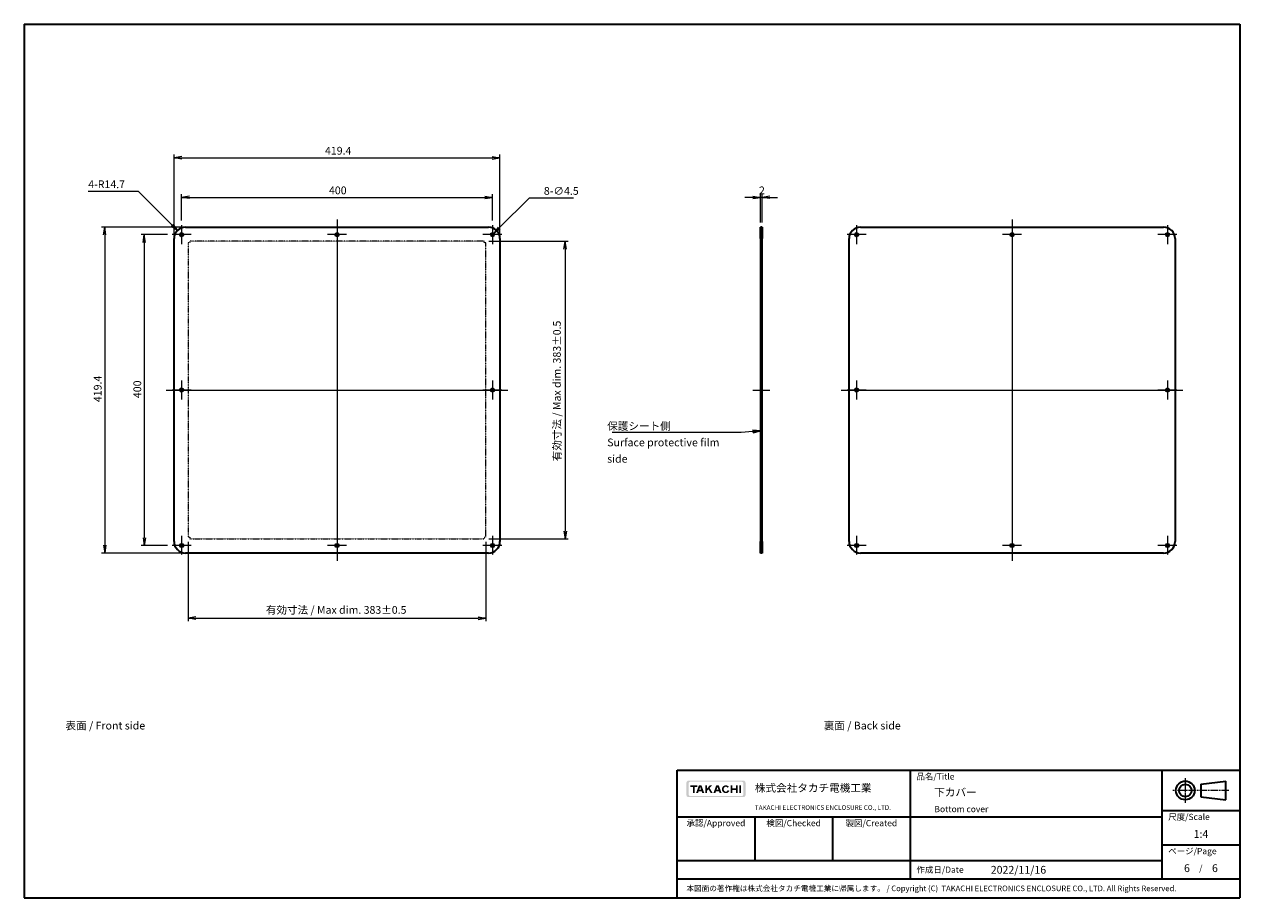
# Model space of a CAD drawing. Units: millimetres. Extents: x 7 to 8464, y 4 to 1971.
# Drawn here: x 6900 to 8464, y 4 to 1128 of the extents above; entities that cross this region are included whole.
import ezdxf
from ezdxf.enums import TextEntityAlignment as Align

# ---------------------------------------------------------------- set-up
doc = ezdxf.new("R2010")
doc.units = ezdxf.units.MM
doc.header["$LTSCALE"] = 0.5
doc.linetypes.add('CHAIN', pattern=[0.35429999999999995, 0.2362, -0.0295, 0.0591, -0.0295])
doc.linetypes.add('DASH_DOUBLE_DOT', pattern=[0.43979999999999997, 0.24, -0.06, 0.0098, -0.06, 0.01, -0.06])
doc.layers.get('Defpoints').update_dxf_attribs({"lineweight": 25})
for name, color, linetype, lineweight in [('Border (ISO)', 7, 'Continuous', 35), ('Center Mark (ISO)', 131, 'Continuous', 18), ('Centerline (ISO)', 131, 'Continuous', 18), ('Dimension (ISO)', 7, 'Continuous', 18), ('Dimension (ISO) @ 1', 7, 'Continuous', 18), ('Hatch (ISO)', 1, 'Continuous', 18), ('Sketch Geometry (ISO)', 7, 'Continuous', 18), ('Symbol (ISO)', 7, 'Continuous', 18), ('Symbol (ISO) @ 1', 7, 'Continuous', 18), ('Title (ISO)', 7, 'Continuous', 35), ('Visible (ISO)', 7, 'Continuous', 35), ('Visible Narrow (ISO)', 7, 'Continuous', 25)]:
    doc.layers.add(name, color=color, linetype=linetype, lineweight=lineweight)
doc.styles.add('Note Text (TK)', font='MS PGothic.ttf')
doc.styles.add('文字スタイル40', font='MS PGothic.ttf')
doc.styles.add('文字スタイル67', font='arial.ttf')
doc.dimstyles.new('Default - Method 1b (TK)', dxfattribs={"dimscale": 0.5, "dimtxt": 2.5, "dimasz": 2.5, "dimexe": 1, "dimexo": 1.499999999999999, "dimgap": 1, "dimtad": 1, "dimdsep": 46, "dimtxsty": 'Note Text (TK)', "dimblk": 'OPEN', "dimcen": 0.09, "dimdle": 5, "dimclrd": 100, "dimclre": 100, "dimclrt": 7, "dimadec": 1, "dimazin": 1, "dimtfac": 1, "dimtmove": 0, "dimatfit": 3, "dimldrblk": 'OPEN', "dimfxl": 1, "dimtolj": 1, "dimlwd": -1, "dimlwe": -1, "dimarcsym": 0})
doc.dimstyles.new('Default - Method 1b (TK)$7', dxfattribs={"dimscale": 0.5, "dimtxt": 2.5, "dimasz": 2.5, "dimexe": 1, "dimexo": 1.499999999999999, "dimgap": 1, "dimtad": 1, "dimdsep": 46, "dimtxsty": 'Note Text (TK)', "dimblk": 'OPEN', "dimcen": 0.09, "dimdle": 5, "dimclrd": 100, "dimclre": 100, "dimclrt": 7, "dimadec": 1, "dimazin": 1, "dimtfac": 1, "dimtmove": 0, "dimatfit": 3, "dimldrblk": 'OPEN', "dimfxl": 1, "dimtolj": 1, "dimlwd": -1, "dimlwe": -1, "dimarcsym": 0})

# ---------------------------------------------------------------- blocks, each defined once
blk = doc.blocks.new('図面枠 tk図枠')
at = {"layer": 'Border (ISO)'}
for p, q in [((14.49999999999999, 289), (405.4999999999999, 289)), ((14.49999999999999, 289), (14.50000000000001, 8.000000000000007)), ((405.4999999999999, 289), (405.4999999999999, 8.000000000000007)), ((14.50000000000001, 8.000000000000007), (405.4999999999999, 8.000000000000007))]:
    blk.add_line(p, q, dxfattribs=at)
blk = doc.blocks.new('表題欄 tk表題欄')
at = {"layer": 'Hatch (ISO)'}
h = blk.add_hatch(color=256, dxfattribs=at)
edge = h.paths.add_edge_path(flags=0)
edge.add_arc((95.444849922821, 237.346881026017), 0.5958259999999996, 269.9999999999897, 360)
edge.add_line((96.040675922821, 237.3468810260171), (96.04067592282095, 240.7585970260168))
edge.add_arc((95.44484992282096, 240.7585970260169), 0.5958259999999996, 0, 90.0000000000068)
edge.add_line((95.44484992282091, 241.3544230260169), (79.00658192282103, 241.3544230260169))
edge.add_arc((79.00658192282103, 240.7585970260169), 0.5958259999999996, 90, 180)
edge.add_line((78.41075592282102, 240.7585970260168), (78.41075592282081, 237.3468810260171))
edge.add_arc((79.00658192282081, 237.3468810260168), 0.5958259999999996, 180, 270.0000000000205)
edge.add_line((79.00658192282103, 236.7510550260168), (95.44484992282091, 236.751055026017))
edge = h.paths.add_edge_path()
edge.add_line((77.70882392282107, 241.0034570260169), (77.70882392282107, 237.1020210260171))
edge.add_arc((78.41075592282097, 237.102021026017), 0.7019319999998935, 180, 270.000000000008)
edge.add_line((78.41075592282105, 236.4000890260172), (96.04067592282101, 236.4000890260172))
edge.add_arc((96.040675922821, 237.102021026017), 0.7019319999998921, 270, 360)
edge.add_line((96.7426079228209, 237.1020210260171), (96.74260792282098, 241.0034570260169))
edge.add_arc((96.04067592282107, 241.003457026017), 0.7019319999998921, 0, 90.00000000000873)
edge.add_line((96.04067592282095, 241.705389026017), (78.41075592282105, 241.7053890260169))
edge.add_arc((78.41075592282105, 241.0034570260169), 0.7019319999999984, 90.00000000000072, 180)
for points in [[(78.94128592282102, 240.1954190260171), (78.94128592282102, 239.7056990260171), (79.79013392282097, 239.7056990260171), (79.79013392282097, 237.7060090260171), (80.37779792282102, 237.7060090260171), (80.37779792282102, 239.7056990260171), (81.22664592282104, 239.7056990260171), (81.22664592282104, 240.1954190260171)], [(85.55355153134052, 237.7060090260171), (84.81294043548178, 238.9396854897348), (84.28739592282106, 238.3724785432585), (84.28739592282106, 237.7060090260171), (83.76502792282103, 237.7060090260171), (83.76502792282103, 240.1954190260171), (84.28739592282106, 240.1954190260171), (84.28739592282106, 239.1472136578642), (85.2586086041826, 240.1954190260171), (85.97643794456017, 240.1954190260171), (85.18872726044239, 239.3452627384302), (86.172817922821, 237.7060090260171)], [(91.96090243223207, 240.1954190260171), (91.96090243223207, 237.7060090260171), (92.4791894322321, 237.7060090260171), (92.4791894322321, 238.7058540260171), (93.63819343223211, 238.7058540260171), (93.63819343223211, 237.7060090260171), (94.15648043223207, 237.7060090260171), (94.15648043223207, 240.1954190260171), (93.63819343223211, 240.1954190260171), (93.63819343223211, 239.195574026017), (92.4791894322321, 239.195574026017), (92.4791894322321, 240.1954190260171)], [(94.71149643223212, 240.1954190260171), (94.71149643223212, 237.7060090260171), (95.2338644322322, 237.7060090260171), (95.2338644322322, 240.1954190260171)]]:
    blk.add_hatch(color=256, dxfattribs=at).paths.add_polyline_path(points)
h = blk.add_hatch(color=256, dxfattribs=at)
h.paths.add_polyline_path([(82.45967999495221, 238.7589070260171), (81.8218998506899, 238.7589070260171), (82.14078992282104, 239.627313026017)], flags=0)
h.paths.add_polyline_path([(82.64850318183746, 238.2447010260171), (81.63307666380464, 238.2447010260171), (81.43526189659153, 237.7060090260171), (80.81854592282102, 237.7060090260171), (81.73268992282102, 240.1954190260171), (82.54888992282102, 240.1954190260171), (83.46303392282098, 237.7060090260171), (82.84631794905052, 237.7060090260171)])
h = blk.add_hatch(color=256, dxfattribs=at)
h.paths.add_polyline_path([(87.39654585068993, 238.7589070260171), (88.03432599495216, 238.7589070260171), (87.71543592282107, 239.627313026017)], flags=0)
h.paths.add_polyline_path([(87.00990789659151, 237.7060090260171), (87.20772266380467, 238.2447010260171), (88.22314918183736, 238.2447010260171), (88.42096394905047, 237.7060090260171), (89.03767992282091, 237.7060090260171), (88.123535922821, 240.1954190260171), (87.30733592282104, 240.1954190260171), (86.39319192282105, 237.7060090260171)])
h = blk.add_hatch(color=256, dxfattribs=at)
edge = h.paths.add_edge_path()
edge.add_arc((90.39257192282079, 238.9507140260171), 1.273272000000011, 38.55054079078439, 336.5820184016556)
edge.add_line((91.56096443223191, 238.4446700260172), (91.04202846323602, 238.6694270587604))
edge.add_ellipse((90.392571922821, 238.9507140260171), major_axis=(0, -0.7998759999999119), ratio=0.8673469387756529, start_angle=128.5505407907963, end_angle=426.582018401653, ccw=False)
edge.add_line((90.96328818027123, 239.4055047731898), (91.38834540645578, 239.7442231660233))
at = {"layer": 'Title (ISO)'}
for p, q in [((74.70882392282105, 245.052739026017), (255.7088239228211, 245.052739026017)), ((74.70882392282105, 204.052739026017), (74.70882392282105, 245.052739026017)), ((149.7088239228211, 245.052739026017), (149.7088239228211, 210.052739026017)), ((230.7088239228211, 245.052739026017), (230.7088239228211, 210.052739026017)), ((255.7088239228211, 245.052739026017), (255.7088239228211, 204.052739026017)), ((243.2088239228211, 240.552739026017), (251.2088239228211, 241.552739026017)), ((243.2088239228211, 240.552739026017), (243.2088239228211, 236.552739026017)), ((251.2088239228211, 235.552739026017), (251.2088239228211, 241.552739026017)), ((243.2088239228211, 236.552739026017), (251.2088239228211, 235.552739026017)), ((230.7088239228211, 232.052739026017), (255.7088239228211, 232.052739026017)), ((74.70882392282105, 230.052739026017), (230.7088239228211, 230.0527390260171)), ((99.70882392282105, 230.052739026017), (99.70882392282108, 216.052739026017)), ((124.708823922821, 230.052739026017), (124.708823922821, 216.052739026017)), ((230.7088239228211, 221.052739026017), (255.7088239228211, 221.052739026017)), ((74.70882392282105, 216.052739026017), (230.7088239228211, 216.052739026017)), ((255.7088239228211, 210.052739026017), (74.70882392282105, 210.052739026017)), ((74.70882392282105, 204.052739026017), (255.7088239228211, 204.052739026017))]:
    blk.add_line(p, q, dxfattribs=at)
at = {"layer": 'Title (ISO)', "color": 4, "linetype": 'CHAIN', "lineweight": 18, "ltscale": 8.889559745788574}
blk.add_line((238.2088239228211, 242.5527390260171), (238.2088239228211, 234.552739026017), dxfattribs=at)
at = {"layer": 'Title (ISO)', "color": 4, "linetype": 'CHAIN', "lineweight": 18, "ltscale": 20.00163269042969}
blk.add_line((252.2088239228211, 238.552739026017), (234.2088239228211, 238.552739026017), dxfattribs=at)
at = {"layer": 'Title (ISO)'}
for radius in [3, 2]:
    blk.add_circle((238.2088239228211, 238.5527390260171), radius, dxfattribs=at)
at = {"layer": 'Title (ISO)', "color": 1, "char_height": 2.000000029802322, "line_spacing_factor": 1.5, "style": 'Note Text (TK)'}
for s, insert, attachment_point in [('\\fＭＳ Ｐゴシック|b0|i0;{\\H2.0000;品名/Title}', (151.708823922821, 243.052739026017), 4), ('\\fＭＳ Ｐゴシック|b0|i0;{\\H2.0000;尺度/Scale}', (232.7088239228211, 230.052739026017), 4), ('\\fＭＳ Ｐゴシック|b0|i0;{\\H2.0000;承認/Approved}', (87.20882392282105, 228.052739026017), 5), ('\\fＭＳ Ｐゴシック|b0|i0;{\\H2.0000;検図/Checked}', (112.208823922821, 228.0527390260171), 5), ('\\fＭＳ Ｐゴシック|b0|i0;{\\H2.0000;製図/Created}', (137.208823922821, 228.052739026017), 5), ('\\fＭＳ Ｐゴシック|b0|i0;{\\H2.0000;ページ/Page}', (232.7088239228211, 219.052739026017), 4), ('\\fＭＳ Ｐゴシック|b0|i0;{\\H2.0000;作成日/Date}', (151.708823922821, 213.052739026017), 4)]:
    blk.add_mtext(s, dxfattribs=dict(at, insert=insert, attachment_point=attachment_point))
at = {"layer": 'Title (ISO)', "color": 7, "line_spacing_factor": 1.5, "style": 'Note Text (TK)'}
for s, insert, char_height, attachment_point in [('株式会社タカチ電機工業', (99.74260792282095, 239.052739026017), 2.5, 4), ('\\fArial|b0|i0;{\\H1.4986;TAKACHI ELECTRONICS ENCLOSURE CO., LTD.}', (99.74260792282095, 233.052739026017), 1.49859994649887, 4), ('\\fＭＳ Ｐゴシック|b0|i0;{\\H2.0000;/}', (243.2088239228211, 213.5527390260171), 2.000000029802322, 5), ('\\fＭＳ Ｐゴシック|b0|i0;{\\H1.8000;本図面の著作権は株式会社タカチ電機工業に帰属します。 / Copyright (C)\xa0 TAKACHI ELECTRONICS ENCLOSURE CO., LTD. All Rights Reserved.}', (77.70882392282107, 207.052739026017), 1.800000071525573, 4)]:
    blk.add_mtext(s, dxfattribs=dict(at, insert=insert, char_height=char_height, attachment_point=attachment_point))
at = {"layer": 'Title (ISO)', "color": 7}
for tag, p, height, style in [('<品名>_001', (157.5383693773665, 236.7885344805625), 2.5, 'Note Text (TK)'), ('<Title>_001', (157.708823922821, 231.5520568828656), 2.000000029802322, '文字スタイル67'), ('<型番>_001', (157.6576875571527, 219.9930798731327), 3.000000119209289, '文字スタイル40'), ('<総ページ数>_001', (246.7926307410029, 212.302739026017), 2.5, 'Note Text (TK)'), ('作成日_001', (175.5895057410029, 211.7814322078352), 2.5, 'Note Text (TK)'), ('<ページ_No.>_001', (237.9488807410029, 212.302739026017), 2.5, 'Note Text (TK)')]:
    blk.add_attdef(tag, p, '', height=height, dxfattribs=dict(at, style=style))
at = {"layer": 'Title (ISO)', "color": 7, "style": 'Note Text (TK)'}
for tag, p in [('<尺度>', (243.2088239228211, 224.552739026017)), ('<部品サイズ>', (112.208823922821, 213.052739026017))]:
    blk.add_attdef(tag, text='', height=2.5, dxfattribs=at).set_placement(p, align=Align.MIDDLE_CENTER)
blk = doc.blocks.new('_Open')
at = {"color": 0, "linetype": 'ByBlock', "lineweight": -2}
for p, q in [((-1, 0.1666666666666666), (0, 0)), ((-1, -0.1666666666666666), (0, 0)), ((0, 0), (-1, 0))]:
    blk.add_line(p, q, dxfattribs=at)
blk = doc.blocks.new('*D73')
at = {"layer": 'Defpoints', "color": 0}
for p in [(7502.180990657031, 905.2935520376486), (7102.180990657031, 869.5435520376486), (7502.180990657031, 869.5435520376486)]:
    blk.add_point(p, dxfattribs=at)
at = {"layer": 'Dimension (ISO)', "color": 100}
for p, q in [((7102.180990657031, 875.5435520376487), (7102.180990657031, 909.2935520376485)), ((7502.180990657031, 875.5435520376487), (7502.180990657031, 909.2935520376485)), ((7112.18099065703, 905.2935520376486), (7492.18099065703, 905.2935520376486))]:
    blk.add_line(p, q, dxfattribs=at)
at = {"layer": 'Dimension (ISO)', "color": 100, "xscale": 10, "yscale": 10, "zscale": 10, "rotation": 180}
blk.add_blockref('_Open', (7102.180990657031, 905.2935520376486), dxfattribs=at)
at = {"layer": 'Dimension (ISO)', "color": 100, "xscale": 10, "yscale": 10, "zscale": 10}
blk.add_blockref('_Open', (7502.180990657031, 905.2935520376486), dxfattribs=at)
at = {"layer": 'Dimension (ISO)', "color": 7, "insert": (7291.783263384303, 914.2935520376486), "char_height": 10, "attachment_point": 4, "style": 'Note Text (TK)'}
blk.add_mtext('\\A1;400', dxfattribs=at)
blk = doc.blocks.new('*D74')
at = {"layer": 'Defpoints', "color": 0}
for p in [(7511.880990657032, 956.2935520376486), (7092.48099065703, 852.2935520376487), (7511.880990657032, 852.2935520376487)]:
    blk.add_point(p, dxfattribs=at)
at = {"layer": 'Dimension (ISO)', "color": 100}
for p, q in [((7092.48099065703, 858.2935520376485), (7092.48099065703, 960.2935520376487)), ((7102.48099065703, 956.2935520376486), (7501.880990657031, 956.2935520376486)), ((7511.880990657032, 858.2935520376485), (7511.880990657032, 960.2935520376487))]:
    blk.add_line(p, q, dxfattribs=at)
at = {"layer": 'Dimension (ISO)', "color": 100, "xscale": 10, "yscale": 10, "zscale": 10, "rotation": 180}
blk.add_blockref('_Open', (7092.48099065703, 956.2935520376486), dxfattribs=at)
at = {"layer": 'Dimension (ISO)', "color": 100, "xscale": 10, "yscale": 10, "zscale": 10}
blk.add_blockref('_Open', (7511.880990657032, 956.2935520376486), dxfattribs=at)
at = {"layer": 'Dimension (ISO)', "color": 7, "insert": (7286.641217929759, 965.2935520376486), "char_height": 10, "attachment_point": 4, "style": 'Note Text (TK)'}
blk.add_mtext('\\A1;419.4', dxfattribs=at)
blk = doc.blocks.new('*D75')
at = {"layer": 'Defpoints', "color": 0}
for p in [(7096.786520973603, 862.6880217210914), (7107.180990657036, 852.2935520376636)]:
    blk.add_point(p, dxfattribs=at)
at = {"layer": 'Dimension (ISO)', "color": 100}
for p, q in [((6982.027842222414, 913.1640203240372), (7046.310522370632, 913.1640203240364)), ((7046.310522370632, 913.1640203240364), (7089.715453161736, 869.7590895329549))]:
    blk.add_line(p, q, dxfattribs=at)
at = {"layer": 'Dimension (ISO)', "color": 100, "xscale": 10, "yscale": 10, "zscale": 10, "rotation": 315.000000000015}
blk.add_blockref('_Open', (7096.786520973603, 862.6880217210914), dxfattribs=at)
at = {"layer": 'Dimension (ISO)', "color": 7, "insert": (6982.027842222414, 922.1440203240362), "char_height": 10, "attachment_point": 4, "style": 'Note Text (TK)'}
blk.add_mtext('\\A1;\\fＭＳ Ｐゴシック|b0|i0;{\\H9.9600;4-R14.7}', dxfattribs=at)
blk = doc.blocks.new('*D76')
at = {"layer": 'Defpoints', "color": 0}
for p in [(7089.930990657034, 857.2935520376491), (7054.180990657032, 457.2935520376488), (7089.930990657034, 457.2935520376488)]:
    blk.add_point(p, dxfattribs=at)
at = {"layer": 'Dimension (ISO)', "color": 100}
for p, q in [((7083.930990657035, 857.2935520376491), (7050.180990657032, 857.2935520376491)), ((7054.180990657032, 847.2935520376491), (7054.180990657032, 467.2935520376488)), ((7083.930990657035, 457.2935520376488), (7050.180990657032, 457.2935520376488))]:
    blk.add_line(p, q, dxfattribs=at)
at = {"layer": 'Dimension (ISO)', "color": 100, "xscale": 10, "yscale": 10, "zscale": 10}
for p, rotation in [((7054.180990657032, 857.2935520376491), 90), ((7054.180990657032, 457.2935520376488), 270)]:
    blk.add_blockref('_Open', p, dxfattribs=dict(at, rotation=rotation))
at = {"layer": 'Dimension (ISO)', "color": 7, "insert": (7045.18099065703, 646.8958247649213), "char_height": 10, "attachment_point": 4, "rotation": 90, "style": 'Note Text (TK)'}
blk.add_mtext('\\A1;400', dxfattribs=at)
blk = doc.blocks.new('*D77')
at = {"layer": 'Defpoints', "color": 0}
for p in [(7107.180990657035, 866.9935520376462), (7003.180990657033, 447.5935520376444), (7107.180990657035, 447.5935520376444)]:
    blk.add_point(p, dxfattribs=at)
at = {"layer": 'Dimension (ISO)', "color": 100}
for p, q in [((7101.180990657034, 866.9935520376462), (6999.180990657032, 866.9935520376462)), ((7003.180990657033, 856.993552037646), (7003.180990657033, 457.5935520376444)), ((7101.180990657034, 447.5935520376444), (6999.180990657032, 447.5935520376444))]:
    blk.add_line(p, q, dxfattribs=at)
at = {"layer": 'Dimension (ISO)', "color": 100, "xscale": 10, "yscale": 10, "zscale": 10}
for p, rotation in [((7003.180990657033, 866.9935520376462), 90), ((7003.180990657033, 447.5935520376444), 270)]:
    blk.add_blockref('_Open', p, dxfattribs=dict(at, rotation=rotation))
at = {"layer": 'Dimension (ISO)', "color": 7, "insert": (6994.180990657032, 641.7537793103758), "char_height": 10, "attachment_point": 4, "rotation": 90, "style": 'Note Text (TK)'}
blk.add_mtext('\\A1;419.4', dxfattribs=at)
blk = doc.blocks.new('*D78')
at = {"layer": 'Defpoints', "color": 0}
for p in [(7110.68099065703, 467.7935520376486), (7493.68099065703, 467.7935520376486), (7493.68099065703, 363.7935520376486)]:
    blk.add_point(p, dxfattribs=at)
at = {"layer": 'Dimension (ISO)', "color": 100}
for p, q in [((7110.68099065703, 461.7935520376486), (7110.68099065703, 359.7935520376486)), ((7493.68099065703, 461.7935520376486), (7493.68099065703, 359.7935520376486)), ((7120.680990657032, 363.7935520376486), (7483.680990657031, 363.7935520376486))]:
    blk.add_line(p, q, dxfattribs=at)
at = {"layer": 'Dimension (ISO)', "color": 100, "xscale": 10, "yscale": 10, "zscale": 10, "rotation": 180}
blk.add_blockref('_Open', (7110.68099065703, 363.7935520376486), dxfattribs=at)
at = {"layer": 'Dimension (ISO)', "color": 100, "xscale": 10, "yscale": 10, "zscale": 10}
blk.add_blockref('_Open', (7493.68099065703, 363.7935520376486), dxfattribs=at)
at = {"layer": 'Dimension (ISO)', "color": 7, "insert": (7210.61689974794, 374.3580974921941), "char_height": 10, "attachment_point": 4, "style": 'Note Text (TK)'}
blk.add_mtext('\\A1;\\fＭＳ Ｐゴシック|b0|i0;{\\H9.9600;有効寸法 / Max dim. 383±0.5}', dxfattribs=at)
blk = doc.blocks.new('*D79')
at = {"layer": 'Defpoints', "color": 0}
for p in [(7491.680990657035, 848.793552037649), (7491.680990657035, 465.7935520376488), (7595.680990657033, 465.7935520376489)]:
    blk.add_point(p, dxfattribs=at)
at = {"layer": 'Dimension (ISO)', "color": 100}
for p, q in [((7497.680990657034, 848.793552037649), (7599.680990657032, 848.793552037649)), ((7595.680990657033, 838.793552037649), (7595.680990657033, 475.7935520376489)), ((7497.680990657034, 465.7935520376488), (7599.680990657032, 465.7935520376489))]:
    blk.add_line(p, q, dxfattribs=at)
at = {"layer": 'Dimension (ISO)', "color": 100, "xscale": 10, "yscale": 10, "zscale": 10}
for p, rotation in [((7595.680990657033, 848.793552037649), 90), ((7595.680990657033, 465.7935520376489), 270)]:
    blk.add_blockref('_Open', p, dxfattribs=dict(at, rotation=rotation))
at = {"layer": 'Dimension (ISO)', "color": 7, "insert": (7585.116445202484, 565.7294611285577), "char_height": 10, "attachment_point": 4, "rotation": 90, "style": 'Note Text (TK)'}
blk.add_mtext('\\A1;\\fＭＳ Ｐゴシック|b0|i0;{\\H9.9600;有効寸法 / Max dim. 383±0.5}', dxfattribs=at)
blk = doc.blocks.new('*D80')
at = {"layer": 'Defpoints', "color": 0}
for p in [(7500.590000399374, 855.7025617799791), (7503.771980914716, 858.8845422953236)]:
    blk.add_point(p, dxfattribs=at)
at = {"layer": 'Dimension (ISO)', "color": 100}
for p, q in [((7549.319562046463, 904.432123427122), (7510.843048726577, 865.9556101071929)), ((7606.680536831827, 904.4321234271224), (7549.319562046463, 904.432123427122)), ((7501.820990657046, 857.2935520376514), (7502.540990657045, 857.2935520376518)), ((7502.180990657047, 856.9335520376521), (7502.180990657047, 857.653552037652))]:
    blk.add_line(p, q, dxfattribs=at)
at = {"layer": 'Dimension (ISO)', "color": 100, "xscale": 10, "yscale": 10, "zscale": 10, "rotation": 225.0000000000327}
blk.add_blockref('_Open', (7503.771980914716, 858.8845422953236), dxfattribs=at)
at = {"layer": 'Dimension (ISO)', "color": 7, "insert": (7568.330873461722, 913.5753451844445), "char_height": 10, "attachment_point": 4, "style": 'Note Text (TK)'}
blk.add_mtext('\\A1;\\fSegoe UI|b0|i0;{\\H9.9600;8}\\fＭＳ Ｐゴシック|b0|i0;-∅4.5', dxfattribs=at)
blk = doc.blocks.new('*D41')
at = {"layer": 'Defpoints', "color": 0}
for p in [(7847.045457383592, 905.2935520376486), (7847.045457383592, 866.9935520376457), (7849.045457383592, 866.9935520376457)]:
    blk.add_point(p, dxfattribs=at)
at = {"layer": 'Dimension (ISO)', "color": 100}
for p, q in [((7847.045457383592, 872.9935520376457), (7847.045457383592, 909.2935520376485)), ((7849.045457383592, 872.9935520376457), (7849.045457383592, 909.2935520376485)), ((7837.045457383593, 905.2935520376486), (7827.045457383592, 905.2935520376486)), ((7849.045457383592, 905.2935520376486), (7847.045457383592, 905.2935520376486)), ((7859.045457383593, 905.2935520376486), (7869.045457383592, 905.2935520376486))]:
    blk.add_line(p, q, dxfattribs=at)
at = {"layer": 'Dimension (ISO)', "color": 100, "xscale": 10, "yscale": 10, "zscale": 10}
blk.add_blockref('_Open', (7847.045457383592, 905.2935520376486), dxfattribs=at)
at = {"layer": 'Dimension (ISO)', "color": 100, "xscale": 10, "yscale": 10, "zscale": 10, "rotation": 180}
blk.add_blockref('_Open', (7849.045457383592, 905.2935520376486), dxfattribs=at)
at = {"layer": 'Dimension (ISO)', "color": 7, "insert": (7845.147730110865, 914.2935520376486), "char_height": 10, "attachment_point": 4, "style": 'Note Text (TK)'}
blk.add_mtext('\\A1;2', dxfattribs=at)

msp = doc.modelspace()

# ---------------------------------------------------------------- linework, layer by layer
at = {"layer": 'Center Mark (ISO)', "linetype": 'CHAIN', "ltscale": 6.806045532226562}
for p, q in [((7102.180990657031, 869.5435520376486), (7102.180990657031, 845.0435520376485)), ((7302.180990657031, 869.5435520376486), (7302.180990657031, 845.0435520376485)), ((7502.180990657031, 869.5435520376486), (7502.180990657031, 845.0435520376485)), ((7970.818190164857, 869.5435520376486), (7970.818190164857, 845.0435520376485)), ((8170.818190164856, 869.5435520376486), (8170.818190164856, 845.0435520376485)), ((8370.818190164857, 869.5435520376486), (8370.818190164857, 845.0435520376485)), ((7114.430990657031, 857.2935520376486), (7089.93099065703, 857.2935520376486)), ((7314.430990657031, 857.2935520376486), (7289.930990657031, 857.2935520376486)), ((7514.430990657031, 857.2935520376486), (7489.930990657031, 857.2935520376486)), ((7983.068190164857, 857.2935520376486), (7958.568190164857, 857.2935520376486)), ((8183.068190164858, 857.2935520376486), (8158.568190164857, 857.2935520376486)), ((8383.068190164857, 857.2935520376486), (8358.568190164859, 857.2935520376486)), ((7114.430990657031, 657.2935520376486), (7089.93099065703, 657.2935520376486)), ((7102.180990657031, 669.5435520376486), (7102.180990657031, 645.0435520376486)), ((7514.430990657031, 657.2935520376486), (7489.930990657031, 657.2935520376486)), ((7502.180990657031, 669.5435520376486), (7502.180990657031, 645.0435520376486)), ((7983.068190164857, 657.2935520376486), (7958.568190164857, 657.2935520376486)), ((7970.818190164857, 669.5435520376486), (7970.818190164857, 645.0435520376486)), ((8383.068190164857, 657.2935520376486), (8358.568190164859, 657.2935520376486)), ((8370.818190164857, 669.5435520376486), (8370.818190164857, 645.0435520376486)), ((7102.180990657031, 469.5435520376486), (7102.180990657031, 445.0435520376486)), ((7302.180990657031, 469.5435520376486), (7302.180990657031, 445.0435520376486)), ((7502.180990657031, 469.5435520376486), (7502.180990657031, 445.0435520376486)), ((7970.818190164857, 469.5435520376486), (7970.818190164857, 445.0435520376486)), ((8170.818190164856, 469.5435520376486), (8170.818190164856, 445.0435520376486)), ((8370.818190164857, 469.5435520376486), (8370.818190164857, 445.0435520376486)), ((7114.430990657031, 457.2935520376486), (7089.93099065703, 457.2935520376486)), ((7314.430990657031, 457.2935520376486), (7289.930990657031, 457.2935520376486)), ((7514.430990657031, 457.2935520376486), (7489.930990657031, 457.2935520376486)), ((7983.068190164857, 457.2935520376486), (7958.568190164857, 457.2935520376486)), ((8183.068190164858, 457.2935520376486), (8158.568190164857, 457.2935520376486)), ((8383.068190164857, 457.2935520376486), (8358.568190164859, 457.2935520376486))]:
    msp.add_line(p, q, dxfattribs=at)
at = {"layer": 'Centerline (ISO)', "linetype": 'CHAIN', "ltscale": 23.99096870422363}
for p, q in [((7302.180990657031, 876.9935520376456), (7302.180990657031, 437.5935520376442)), ((8170.818190164856, 876.9935520376456), (8170.818190164856, 437.5935520376442)), ((7082.480990657029, 657.2935520376486), (7521.880990657031, 657.2935520376486)), ((7951.118190164859, 657.2935520376486), (8390.518190164858, 657.2935520376486))]:
    msp.add_line(p, q, dxfattribs=at)
at = {"layer": 'Centerline (ISO)', "linetype": 'CHAIN', "ltscale": 6.111540794372558}
msp.add_line((7837.045457383595, 657.2935520376486), (7859.045457383595, 657.2935520376486), dxfattribs=at)
at = {"layer": 'Sketch Geometry (ISO)', "color": 4, "linetype": 'DASH_DOUBLE_DOT', "lineweight": 18, "ltscale": 0.4474907219409943}
for p, q in [((7112.68099065703, 846.7935520376485), (7110.68099065703, 846.7935520376485)), ((7112.68099065703, 848.7935520376487), (7112.68099065703, 846.7935520376485)), ((7491.68099065703, 846.7935520376485), (7491.68099065703, 848.7935520376487)), ((7493.68099065703, 846.7935520376485), (7491.68099065703, 846.7935520376485)), ((7110.68099065703, 467.7935520376486), (7112.68099065703, 467.7935520376486)), ((7112.68099065703, 467.7935520376486), (7112.68099065703, 465.7935520376486)), ((7491.68099065703, 465.7935520376486), (7491.68099065703, 467.7935520376486)), ((7491.68099065703, 467.7935520376486), (7493.68099065703, 467.7935520376486))]:
    msp.add_line(p, q, dxfattribs=at)
at = {"layer": 'Sketch Geometry (ISO)', "color": 4, "linetype": 'DASH_DOUBLE_DOT', "lineweight": 18, "ltscale": 8.976617813110352}
for p, q in [((7110.68099065703, 846.7935520376485), (7110.68099065703, 467.7935520376486)), ((7491.68099065703, 848.7935520376487), (7112.68099065703, 848.7935520376487)), ((7493.68099065703, 467.7935520376486), (7493.68099065703, 846.7935520376485)), ((7112.68099065703, 465.7935520376486), (7491.68099065703, 465.7935520376486))]:
    msp.add_line(p, q, dxfattribs=at)
at = {"layer": 'Visible (ISO)'}
for p, q in [((7107.180990657031, 866.9935520376457), (7497.180990657032, 866.9935520376457)), ((7849.045457383592, 866.9935520376457), (7847.045457383592, 866.9935520376457)), ((7847.045457383597, 852.2935520376487), (7847.045457383592, 866.9935520376457)), ((7849.045457383592, 866.9935520376457), (7849.045457383596, 852.2935520376487)), ((7975.818190164857, 866.9935520376457), (8365.818190164857, 866.9935520376457)), ((7092.48099065703, 462.2935520376485), (7092.48099065703, 852.2935520376487)), ((7511.880990657032, 852.2935520376487), (7511.880990657032, 462.2935520376485)), ((7847.045457383597, 852.2935520376487), (7847.045457383597, 462.2935520376485)), ((7849.045457383596, 462.2935520376485), (7849.045457383596, 852.2935520376487)), ((7961.118190164859, 462.2935520376485), (7961.118190164859, 852.2935520376487)), ((8380.518190164858, 852.2935520376487), (8380.518190164858, 462.2935520376485)), ((7847.045457383592, 447.5935520376443), (7847.045457383597, 462.2935520376485)), ((7849.045457383596, 462.2935520376485), (7849.045457383592, 447.5935520376443)), ((7497.180990657032, 447.5935520376443), (7107.180990657031, 447.5935520376443)), ((7849.045457383592, 447.5935520376443), (7847.045457383592, 447.5935520376443)), ((8365.818190164857, 447.5935520376443), (7975.818190164857, 447.5935520376443))]:
    msp.add_line(p, q, dxfattribs=at)
for centre in [(7102.180990657031, 857.2935520376486), (7302.180990657031, 857.2935520376486), (7502.180990657031, 857.2935520376486), (7970.818190164857, 857.2935520376486), (8170.818190164856, 857.2935520376486), (8370.818190164857, 857.2935520376486), (7102.180990657031, 657.2935520376486), (7502.180990657031, 657.2935520376486), (7970.818190164857, 657.2935520376486), (8370.818190164857, 657.2935520376486), (7102.180990657031, 457.2935520376486), (7302.180990657031, 457.2935520376486), (7502.180990657031, 457.2935520376486), (7970.818190164857, 457.2935520376486), (8170.818190164856, 457.2935520376486), (8370.818190164857, 457.2935520376486)]:
    msp.add_circle(centre, 2.249999999999998, dxfattribs=at)
for centre, radius, start, end in [((7107.180990657031, 852.2935520376487), 14.69999999999998, 90, 180), ((7497.180990657032, 852.2935520376487), 14.69999999999993, 0, 90), ((7975.818190164857, 852.2935520376487), 14.69999999999993, 90, 180), ((8365.818190164857, 852.2935520376487), 14.69999999999998, 0, 90), ((7107.180990657031, 462.2935520376485), 14.69999999999998, 180, 270), ((7497.180990657032, 462.2935520376485), 14.69999999999999, 270, 0), ((7975.818190164857, 462.2935520376485), 14.69999999999999, 180, 270), ((8365.818190164857, 462.2935520376485), 14.69999999999998, 270, 0)]:
    msp.add_arc(centre, radius, start, end, dxfattribs=at)
at = {"layer": 'Visible Narrow (ISO)'}
for p, q in [((7849.045457383596, 852.2935520376487), (7847.045457383597, 852.2935520376487)), ((7849.045457383596, 462.2935520376485), (7847.045457383597, 462.2935520376485))]:
    msp.add_line(p, q, dxfattribs=at)

# ---------------------------------------------------------------- block references
at = {"xscale": 4, "yscale": 4, "zscale": 4}
msp.add_blockref('図面枠 tk図枠', (6841.750000000001, -28), dxfattribs=at)
ref = msp.add_blockref('表題欄 tk表題欄', (7440.914704308714, -812.2109561040634), dxfattribs=dict(xscale=4, yscale=4, zscale=4))
ref.add_attrib('<品名>_001', '下カバー', (8070.670454545455, 134.6875), dxfattribs={"layer": 'Title (ISO)', "color": 7, "height": 10, "style": 'Note Text (TK)'})
ref.add_attrib('<尺度>_001', '1:4', (8404.460227272726, 81), dxfattribs={"layer": 'Title (ISO)', "color": 7, "height": 10, "style": 'Note Text (TK)'})
ref.add_attrib('作成日_001', '2022/11/16', (8143.414772727274, 34.91477272727273), dxfattribs={"layer": 'Title (ISO)', "color": 7, "height": 10, "style": 'Note Text (TK)'})
ref.add_attrib('<Title>_001', 'Bottom cover', (8070.931446099672, 114.0654842524216), dxfattribs={"layer": 'Title (ISO)', "color": 7, "height": 8.00000011920929, "style": '文字スタイル67'})
ref.add_attrib('<ページ_No.>_001', '6', (8392.113636363638, 37), dxfattribs={"layer": 'Title (ISO)', "color": 7, "height": 10, "style": 'Note Text (TK)'})
ref.add_attrib('<総ページ数>_001', '6', (8428.113636363638, 37), dxfattribs={"layer": 'Title (ISO)', "color": 7, "height": 10, "style": 'Note Text (TK)'})

# ---------------------------------------------------------------- texts
at = {"layer": 'Symbol (ISO)', "color": 7, "char_height": 10, "style": 'Note Text (TK)'}
for s, insert, width, attachment_point, line_spacing_factor in [('\\fＭＳ Ｐゴシック|b0|i0;保護シート側\\P\\fＭＳ Ｐゴシック|b0|i0;Surface protective film side', (7649.843191611958, 616.001896492744), 172.3976707458496, 1, 1.265217423439025), ('\\fＭＳ Ｐゴシック|b0|i0;裏面 / Back side', (7928.431820996138, 225.4734526678585), 107.1345043182373, 4, 1.5)]:
    msp.add_mtext(s, dxfattribs=dict(at, insert=insert, width=width, attachment_point=attachment_point, line_spacing_factor=line_spacing_factor))
at = {"layer": 'Symbol (ISO)', "color": 7, "insert": (6952.721498583094, 225.4734526678585), "char_height": 10, "attachment_point": 4, "line_spacing_factor": 1.5, "style": 'Note Text (TK)'}
msp.add_mtext('\\fＭＳ Ｐゴシック|b0|i0;表面 / Front side', dxfattribs=at)

# ---------------------------------------------------------------- dimensions: what is measured, and where the dimension line sits
at = {"layer": 'Dimension (ISO) @ 1', "color": 100}
dim = msp.add_linear_dim(base=(7511.880990657032, 956.2935520376486), p1=(7092.48099065703, 852.2935520376487), p2=(7511.880990657032, 852.2935520376487), dimstyle='Default - Method 1b (TK)', override={"dimscale": 1, "dimtxt": 10, "dimasz": 10, "dimexe": 4, "dimexo": 5.999999999999999, "dimgap": 4, "dimdec": 2, "dimcen": 0.36, "dimtol": 0, "dimlim": 0, "dimtp": 0, "dimtm": 0, "dimtdec": 2, "dimtix": 0, "dimtofl": 0, "dimtmove": 0, "dimatfit": 1}, dxfattribs=at)
dim.commit()
dim.dimension.update_dxf_attribs({"geometry": '*D74', "text_midpoint": (7302.180990657031, 956.2935520376486), "dimtype": 128})
dim = msp.add_radius_dim(center=(7107.180990657036, 852.2935520376636), mpoint=(7096.786520973603, 862.6880217210914), text='\\fＭＳ Ｐゴシック|b0|i0;{\\H9.9600;4-<>}', dimstyle='Default - Method 1b (TK)', override={"dimscale": 1, "dimtxt": 10, "dimasz": 10, "dimexe": 4, "dimexo": 5.999999999999999, "dimgap": 4, "dimtih": 1, "dimtoh": 1, "dimdec": 2, "dimlfac": 1.000000000000003, "dimcen": 0, "dimtol": 0, "dimlim": 0, "dimtp": 0, "dimtm": 0, "dimtdec": 2, "dimtix": 0, "dimtofl": 0, "dimtmove": 0, "dimatfit": 3}, dxfattribs=at)
dim.commit()
dim.dimension.update_dxf_attribs({"geometry": '*D75', "text_midpoint": (7005.428183131505, 913.1640203240364), "dimtype": 132})
for base, p1, p2, angle, override, picture, middle in [((7502.180990657031, 905.2935520376486), (7102.180990657031, 869.5435520376486), (7502.180990657031, 869.5435520376486), 180, {"dimscale": 1, "dimtxt": 10, "dimasz": 10, "dimexe": 4, "dimexo": 5.999999999999999, "dimgap": 4, "dimdec": 2, "dimcen": 0.36, "dimtol": 0, "dimlim": 0, "dimtp": 0, "dimtm": 0, "dimtdec": 2, "dimtix": 0, "dimtofl": 0, "dimtmove": 0, "dimatfit": 1}, '*D73', (7302.180990657031, 905.2935520376486)), ((7847.045457383592, 905.2935520376486), (7849.045457383592, 866.9935520376457), (7847.045457383592, 866.9935520376457), 180, {"dimscale": 1, "dimtxt": 10, "dimasz": 10, "dimexe": 4, "dimexo": 5.999999999999999, "dimgap": 4, "dimdec": 2, "dimcen": 0.36, "dimtol": 0, "dimlim": 0, "dimtp": 0, "dimtm": 0, "dimtdec": 2, "dimtix": 0, "dimtofl": 1, "dimtmove": 0, "dimatfit": 1}, '*D41', (7848.045457383593, 905.2935520376486)), ((7003.180990657033, 447.5935520376444), (7107.180990657031, 866.9935520376457), (7107.180990657031, 447.5935520376443), 270, {"dimscale": 1, "dimtxt": 10, "dimasz": 10, "dimexe": 4, "dimexo": 5.999999999999999, "dimgap": 4, "dimdec": 2, "dimcen": 0.36, "dimtol": 0, "dimlim": 0, "dimtp": 0, "dimtm": 0, "dimtdec": 2, "dimtix": 0, "dimtofl": 0, "dimtmove": 0, "dimatfit": 1}, '*D77', (7003.18099065703, 657.2935520376486)), ((7054.180990657032, 457.2935520376488), (7089.93099065703, 857.2935520376486), (7089.93099065703, 457.2935520376486), 90, {"dimscale": 1, "dimtxt": 10, "dimasz": 10, "dimexe": 4, "dimexo": 5.999999999999999, "dimgap": 4, "dimdec": 2, "dimcen": 0.36, "dimtol": 0, "dimlim": 0, "dimtp": 0, "dimtm": 0, "dimtdec": 2, "dimtix": 0, "dimtofl": 0, "dimtmove": 0, "dimatfit": 1}, '*D76', (7054.18099065703, 657.2935520376486))]:
    dim = msp.add_linear_dim(base=base, p1=p1, p2=p2, angle=angle, dimstyle='Default - Method 1b (TK)', override=override, dxfattribs=at)
    dim.commit()
    dim.dimension.update_dxf_attribs({"geometry": picture, "text_midpoint": middle, "dimtype": 128})
dim = msp.add_diameter_dim_2p(p1=(7500.590000399374, 855.7025617799791), p2=(7503.771980914716, 858.8845422953236), text='\\fSegoe UI|b0|i0;{\\H9.9600;8}\\fＭＳ Ｐゴシック|b0|i0;-<>', dimstyle='Default - Method 1b (TK)', override={"dimscale": 1, "dimtxt": 10, "dimasz": 10, "dimexe": 4, "dimexo": 5.999999999999999, "dimgap": 4, "dimtih": 1, "dimtoh": 1, "dimdec": 2, "dimlfac": 1, "dimcen": 0.36, "dimtol": 0, "dimlim": 0, "dimtp": 0, "dimtm": 0, "dimtdec": 2, "dimtix": 0, "dimtofl": 0, "dimtmove": 0, "dimatfit": 3}, dxfattribs=at)
dim.commit()
dim.dimension.update_dxf_attribs({"geometry": '*D80', "text_midpoint": (7587.505705146774, 904.4321234271224), "dimtype": 131})
for base, p1, p2, angle, picture, middle in [((7595.680990657033, 465.7935520376489), (7491.68099065703, 848.7935520376487), (7491.68099065703, 465.7935520376486), 90, '*D79', (7595.680990657031, 657.2935520376486)), ((7493.68099065703, 363.7935520376486), (7110.68099065703, 467.7935520376486), (7493.68099065703, 467.7935520376486), 180, '*D78', (7302.180990657031, 363.7935520376486))]:
    dim = msp.add_linear_dim(base=base, p1=p1, p2=p2, angle=angle, text='\\fＭＳ Ｐゴシック|b0|i0;{\\H9.9600;有効寸法 / Max dim. <>}', dimstyle='Default - Method 1b (TK)', override={"dimscale": 1, "dimtxt": 10, "dimasz": 10, "dimexe": 4, "dimexo": 5.999999999999999, "dimgap": 4, "dimdec": 2, "dimcen": 0.36, "dimtol": 1, "dimlim": 0, "dimtp": 0.5, "dimtm": 0.5, "dimtdec": 2, "dimtix": 0, "dimtofl": 0, "dimtmove": 0, "dimatfit": 1}, dxfattribs=at)
    dim.commit()
    dim.dimension.update_dxf_attribs({"geometry": picture, "text_midpoint": middle, "dimtype": 128})

# ---------------------------------------------------------------- leaders
at = {"layer": 'Symbol (ISO) @ 1', "color": 100, "annotation_type": 0, "has_hookline": 1, "hookline_direction": 1, "text_width": 165.9659090909091}
msp.add_leader([(7847.045457383597, 604.8907852491756), (7822.240862357809, 602.5749889041573)], dimstyle='Default - Method 1b (TK)$7', override={"dimscale": 1, "dimtxt": 10, "dimasz": 10, "dimgap": 0, "dimtad": 1}, dxfattribs=at)

doc.saveas('drawing.dxf')
